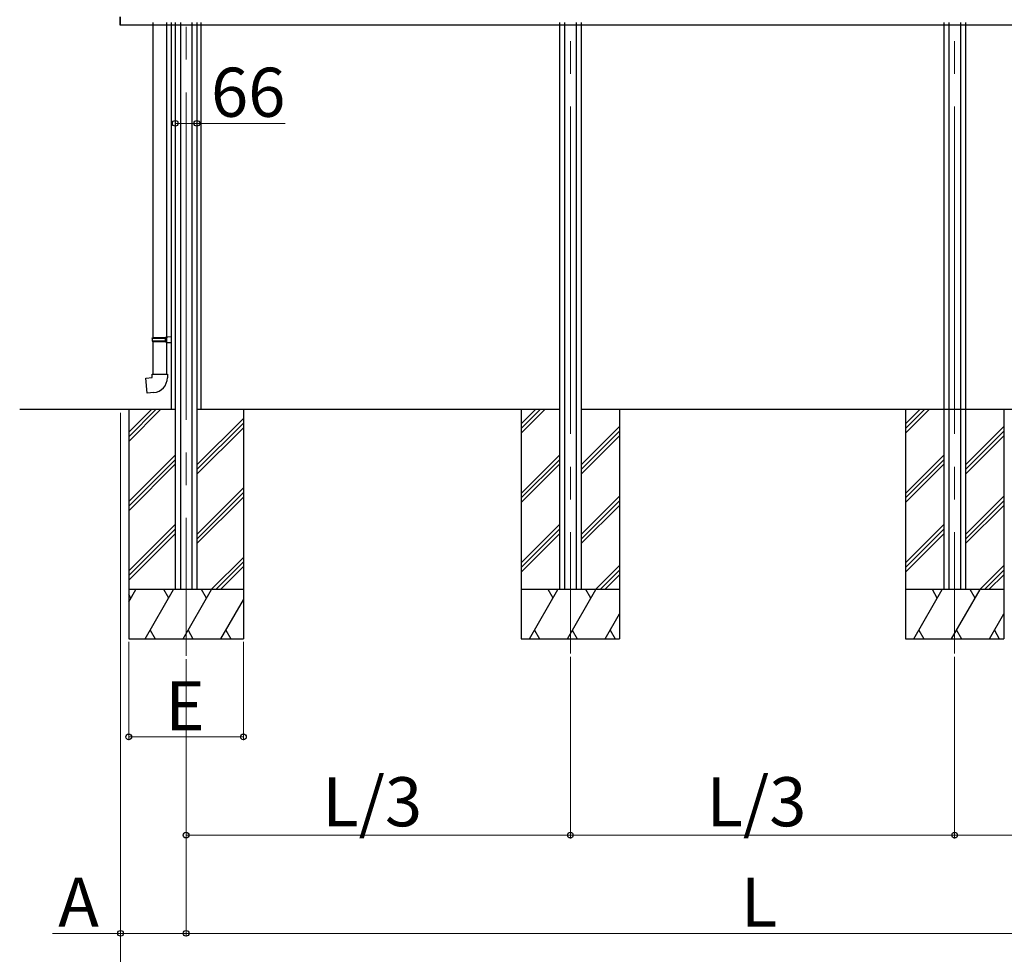
# Model space of a CAD drawing. Extents: x 0 to 175, y 0 to 261.
# Drawn here: x 77 to 107, y 26 to 54 of the extents above; entities that cross this region are included whole.
import ezdxf

# ---------------------------------------------------------------- set-up
doc = ezdxf.new("R2010")
doc.units = 0
doc.linetypes.add('YCENTER_1', pattern=[13, 10, -1, 1, -1])
for name, color, linetype, lineweight in [('YKK_12', 2, 'CONTINUOUS', 13), ('YKK_13', 4, 'CONTINUOUS', 30), ('YKK_A1', 4, 'CONTINUOUS', 30), ('YKK_D', 6, 'CONTINUOUS', 13)]:
    doc.layers.add(name, color=color, linetype=linetype, lineweight=lineweight)
doc.styles.add('text-b', font='txt')

msp = doc.modelspace()

# ---------------------------------------------------------------- linework, layer by layer
at = {"layer": 'YKK_12', "linetype": 'YCENTER_1'}
for p, q in [((82, 65.27), (82, 35.06)), ((82, 65.27), (82, 35.26)), ((93.733, 64.837), (93.733, 35.129)), ((105.467, 64.837), (105.467, 35.129))]:
    msp.add_line(p, q, dxfattribs=at)
at = {"layer": 'YKK_13'}
for p, q in [((80.988, 54.406), (80.988, 44.779)), ((81.408, 44.805), (81.408, 54.406)), ((81.388, 44.804), (81.548, 44.809)), ((81.388, 44.784), (81.388, 44.804)), ((81.548, 44.809), (81.548, 44.629)), ((81.67, 44.809), (81.67, 44.629)), ((80.968, 44.759), (80.978, 44.779)), ((80.968, 44.759), (81.408, 44.759)), ((80.968, 44.759), (80.968, 44.679)), ((80.968, 44.679), (81.408, 44.679)), ((80.968, 44.679), (80.978, 44.659)), ((80.978, 44.779), (81.408, 44.779)), ((80.978, 44.659), (81.408, 44.659)), ((80.988, 44.659), (80.988, 43.659)), ((81.363, 44.759), (81.359, 44.779)), ((81.363, 44.679), (81.359, 44.659)), ((81.363, 44.759), (81.363, 44.679)), ((81.388, 44.784), (81.408, 44.784)), ((81.388, 44.654), (81.408, 44.654)), ((81.388, 44.634), (81.388, 44.654)), ((81.388, 44.634), (81.548, 44.629)), ((81.408, 44.654), (81.408, 44.784)), ((81.408, 44.779), (81.408, 44.774)), ((81.408, 43.659), (81.408, 44.633)), ((80.968, 43.659), (81.428, 43.659)), ((80.968, 43.559), (80.968, 43.659)), ((81.428, 43.659), (81.428, 43.55)), ((80.769, 43.542), (80.968, 43.559)), ((80.809, 43.083), (80.769, 43.542)), ((81.017, 43.102), (80.809, 43.083))]:
    msp.add_line(p, q, dxfattribs=at)
msp.add_arc((80.978, 43.55), 0.45, 275, 0, dxfattribs=at)
at = {"layer": 'YKK_A1'}
for p, q in [((79.975, 54.575), (79.975, 54.344)), ((80, 54.333), (80, 54.576)), ((79.975, 54.347), (79.975, 54.344)), ((79.984, 54.334), (80, 54.333)), ((80, 54.333), (80, 54.346)), ((80, 54.336), (119.2, 54.336)), ((81.548, 54.406), (81.548, 42.583)), ((81.67, 54.403), (81.67, 37.083)), ((81.825, 54.403), (81.825, 37.083)), ((82.175, 54.403), (82.175, 37.083)), ((82.33, 54.403), (82.33, 37.083)), ((82.452, 54.406), (82.452, 42.583)), ((93.403, 54.403), (93.403, 37.083)), ((93.558, 54.403), (93.558, 37.083)), ((93.908, 54.403), (93.908, 37.083)), ((94.063, 54.403), (94.063, 37.083)), ((105.137, 54.403), (105.137, 37.083)), ((105.292, 54.403), (105.292, 37.083)), ((105.642, 54.403), (105.642, 37.083)), ((105.797, 54.403), (105.797, 37.083)), ((81.67, 42.583), (76.92, 42.583)), ((81.67, 42.583), (76.92, 42.583)), ((80.25, 42.583), (80.25, 35.583)), ((80.25, 41.894), (80.94, 42.583)), ((80.25, 41.752), (81.081, 42.583)), ((80.25, 41.611), (81.223, 42.583)), ((93.403, 42.583), (82.33, 42.583)), ((92.47, 42.583), (82.33, 42.583)), ((83.75, 42.583), (83.75, 35.583)), ((92.233, 42.583), (92.233, 35.583)), ((92.233, 42.144), (92.673, 42.583)), ((92.233, 42.002), (92.815, 42.583)), ((92.233, 41.861), (92.956, 42.583)), ((93.403, 42.583), (93.13, 42.583)), ((99.27, 42.583), (94.063, 42.583)), ((116.45, 42.583), (94.063, 42.583)), ((95.233, 42.583), (95.233, 35.583)), ((116.87, 42.583), (99.93, 42.583)), ((103.967, 42.583), (103.967, 35.583)), ((103.967, 42.144), (104.407, 42.583)), ((103.967, 42.002), (104.548, 42.583)), ((103.967, 41.861), (104.689, 42.583)), ((106.967, 42.583), (106.967, 35.583)), ((82.33, 40.89), (83.75, 42.31)), ((82.33, 40.748), (83.75, 42.168)), ((82.33, 40.607), (83.75, 42.027)), ((94.063, 40.89), (95.233, 42.06)), ((94.063, 40.748), (95.233, 41.918)), ((105.797, 40.89), (106.967, 42.06)), ((105.797, 40.748), (106.967, 41.918)), ((94.063, 40.607), (95.233, 41.777)), ((105.797, 40.607), (106.967, 41.777)), ((80.25, 39.772), (81.67, 41.192)), ((92.233, 40.022), (93.403, 41.192)), ((103.967, 40.022), (105.137, 41.192)), ((80.25, 39.631), (81.67, 41.051)), ((80.25, 39.489), (81.67, 40.909)), ((92.233, 39.881), (93.403, 41.051)), ((92.233, 39.739), (93.403, 40.909)), ((103.967, 39.881), (105.137, 41.051)), ((103.967, 39.739), (105.137, 40.909)), ((82.33, 38.769), (83.75, 40.189)), ((82.33, 38.627), (83.75, 40.047)), ((82.33, 38.486), (83.75, 39.906)), ((94.063, 38.769), (95.233, 39.939)), ((94.063, 38.627), (95.233, 39.797)), ((105.797, 38.769), (106.967, 39.939)), ((105.797, 38.627), (106.967, 39.797)), ((94.063, 38.486), (95.233, 39.656)), ((105.797, 38.486), (106.967, 39.656)), ((80.25, 37.651), (81.67, 39.071)), ((80.25, 37.51), (81.67, 38.93)), ((80.25, 37.368), (81.67, 38.788)), ((92.233, 37.901), (93.403, 39.071)), ((92.233, 37.76), (93.403, 38.93)), ((92.233, 37.618), (93.403, 38.788)), ((103.967, 37.901), (105.137, 39.071)), ((103.967, 37.76), (105.137, 38.93)), ((103.967, 37.618), (105.137, 38.788)), ((82.766, 37.083), (83.75, 38.067)), ((82.908, 37.083), (83.75, 37.926)), ((83.049, 37.083), (83.75, 37.784)), ((94.499, 37.083), (95.233, 37.817)), ((94.641, 37.083), (95.233, 37.676)), ((106.233, 37.083), (106.967, 37.817)), ((106.374, 37.083), (106.967, 37.676)), ((94.782, 37.083), (95.233, 37.534)), ((106.516, 37.083), (106.967, 37.534)), ((83.75, 37.083), (80.25, 37.083)), ((80.25, 36.709), (80.466, 37.083)), ((80.755, 35.583), (81.621, 37.083)), ((81.471, 36.824), (81.321, 37.083)), ((81.91, 35.583), (82.776, 37.083)), ((82.626, 36.824), (82.476, 37.083)), ((95.233, 37.083), (92.233, 37.083)), ((92.488, 35.583), (93.354, 37.083)), ((93.204, 36.824), (93.054, 37.083)), ((93.643, 35.583), (94.509, 37.083)), ((94.359, 36.824), (94.209, 37.083)), ((106.967, 37.083), (103.967, 37.083)), ((104.222, 35.583), (105.088, 37.083)), ((104.938, 36.824), (104.788, 37.083)), ((105.376, 35.583), (106.242, 37.083)), ((106.092, 36.824), (105.942, 37.083)), ((80.316, 36.824), (80.25, 36.938)), ((83.064, 35.583), (83.75, 36.771)), ((94.798, 35.583), (95.233, 36.338)), ((106.531, 35.583), (106.967, 36.338)), ((80.905, 35.843), (81.055, 35.583)), ((82.06, 35.843), (82.21, 35.583)), ((83.214, 35.843), (83.364, 35.583)), ((92.638, 35.843), (92.788, 35.583)), ((93.793, 35.843), (93.943, 35.583)), ((94.948, 35.843), (95.098, 35.583)), ((104.372, 35.843), (104.522, 35.583)), ((105.526, 35.843), (105.676, 35.583)), ((106.681, 35.843), (106.831, 35.583)), ((80.25, 35.583), (83.75, 35.583)), ((92.233, 35.583), (95.233, 35.583)), ((103.967, 35.583), (106.967, 35.583))]:
    msp.add_line(p, q, dxfattribs=at)
msp.add_arc((79.985, 54.344), 0.01, 180, 266.5, dxfattribs=at)
at = {"layer": 'YKK_D'}
for p, q in [((81.67, 53.53), (81.67, 51.224)), ((82.33, 53.539), (82.33, 51.224)), ((81.67, 51.324), (82.33, 51.324)), ((82.33, 51.324), (85.023, 51.324)), ((80, 42.483), (80, 26.483)), ((80, 42.483), (80, 23.483)), ((80.25, 35.483), (80.25, 32.483)), ((83.75, 35.483), (83.75, 32.483)), ((82, 34.96), (82, 29.483)), ((82, 34.96), (82, 26.483)), ((82, 34.96), (82, 26.483)), ((93.733, 35.029), (93.733, 29.483)), ((93.733, 35.029), (93.733, 29.483)), ((105.467, 35.029), (105.467, 29.483)), ((105.467, 34.94), (105.467, 29.483)), ((80.25, 32.583), (83.75, 32.583)), ((82, 29.583), (93.733, 29.583)), ((93.733, 29.583), (105.467, 29.583)), ((105.467, 29.583), (117.2, 29.583)), ((80, 26.583), (77.92, 26.583)), ((82, 26.583), (80, 26.583)), ((82, 26.583), (117.2, 26.583))]:
    msp.add_line(p, q, dxfattribs=at)
at = {"layer": 'YKK_D', "linetype": 'ByBlock', "lineweight": -2}
for centre in [(81.67, 51.324), (82.33, 51.324), (80.25, 32.583), (83.75, 32.583), (82, 29.583), (93.733, 29.583), (93.733, 29.583), (105.467, 29.583), (105.467, 29.583), (80, 26.583), (82, 26.583), (82, 26.583)]:
    msp.add_circle(centre, 0.0875, dxfattribs=at)

# ---------------------------------------------------------------- texts
at = {"layer": 'YKK_D', "style": 'text-b'}
for s, p in [('66', (82.761, 51.524)), ('E', (81.365, 32.783)), ('L/3', (86.158, 29.852)), ('L/3', (97.891, 29.852)), ('A', (78.095, 26.783)), ('L', (98.939, 26.783))]:
    msp.add_text(s, height=1.5, dxfattribs=at).set_placement(p)

doc.saveas('drawing.dxf')
